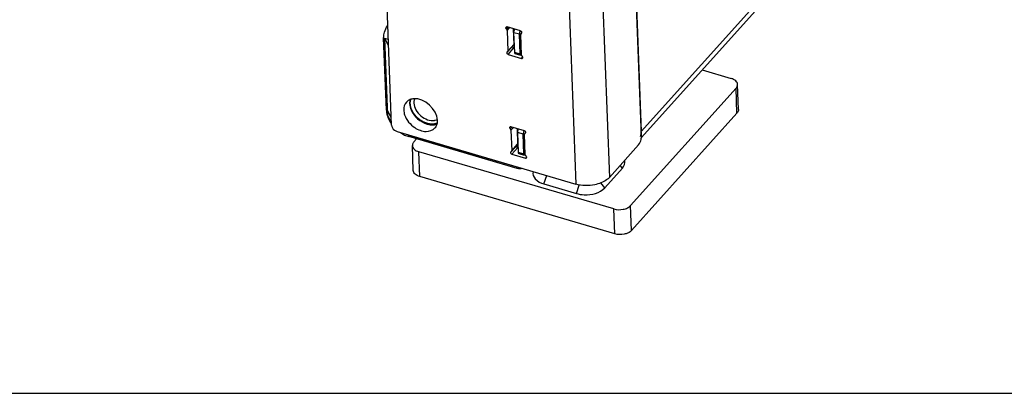
# Model space of a CAD drawing. Units: millimetres. Extents: x 0 to 5600, y 0 to 3960.
# Drawn here: x 4769 to 5089, y 0 to 121 of the extents above; entities that cross this region are included whole.
import ezdxf

# ---------------------------------------------------------------- set-up
doc = ezdxf.new("R2010")
doc.units = ezdxf.units.MM
doc.header["$LTSCALE"] = 308
for name, color, linetype in [('COSYFLAME-INCOGNITO-115120TEKST', 7, 'CONTINUOUS'), ('DIN6334-M12-STAALTEKEN', 7, 'CONTINUOUS'), ('INCA008-00000000TEKEN', 7, 'CONTINUOUS'), ('INCA011-00000000TEKEN', 7, 'CONTINUOUS'), ('INCA030-11500000TEKEN', 7, 'CONTINUOUS'), ('INCA034-00000060TEKEN', 7, 'CONTINUOUS'), ('INCAL004-11500060TEKEN', 7, 'CONTINUOUS')]:
    doc.layers.add(name, color=color, linetype=linetype)

msp = doc.modelspace()

# ---------------------------------------------------------------- linework, layer by layer
at = {"layer": 'COSYFLAME-INCOGNITO-115120TEKST', "color": 5, "linetype": 'Continuous'}
msp.add_line((0, 0), (5600, 0), dxfattribs=at)
at = {"layer": 'DIN6334-M12-STAALTEKEN', "color": 5, "linetype": 'Continuous'}
for points, knots in [([(4895.86, 93.86), (4895.86, 93.98), (4895.86, 94.43), (4895.93, 94.88), (4896.04, 95.2)], [0, 0, 0, 0, 0.259783, 1, 1, 1, 1]), ([(4903.12, 87.23), (4902.27, 87.19), (4900.47, 87.6), (4898.17, 89.12), (4896.45, 91.27), (4895.9, 93.03), (4895.86, 93.86)], [0, 0, 0, 0, 0.237234, 0.501324, 0.764635, 1, 1, 1, 1]), ([(4897.27, 95.45), (4897.23, 95.35), (4897.08, 94.91), (4897.04, 94.45), (4897.05, 94.1)], [0, 0, 0, 0, 0.240467, 1, 1, 1, 1]), ([(4897.05, 94.1), (4897.08, 93.34), (4897.61, 91.75), (4899.22, 89.85), (4901.34, 88.58), (4902.98, 88.36), (4903.71, 88.48)], [0, 0, 0, 0, 0.238279, 0.504942, 0.768626, 1, 1, 1, 1]), ([(4904.54, 87.54), (4904.44, 87.5), (4903.98, 87.32), (4903.49, 87.24), (4903.12, 87.23)], [0, 0, 0, 0, 0.240841, 1, 1, 1, 1]), ([(4903.71, 88.48), (4903.79, 88.49), (4904.13, 88.57), (4904.46, 88.69), (4904.69, 88.81)], [0, 0, 0, 0, 0.258496, 1, 1, 1, 1])]:
    msp.add_open_spline(points, degree=3, knots=knots, dxfattribs=at)
at = {"layer": 'DIN6334-M12-STAALTEKEN', "color": 1, "linetype": 'Continuous'}
for points, knots in [([(4895.86, 93.86), (4895.86, 93.89), (4895.86, 93.94), (4895.86, 94.01), (4895.86, 94.06), (4895.86, 94.09), (4895.86, 94.12), (4895.86, 94.15), (4895.87, 94.2), (4895.87, 94.24), (4895.87, 94.28), (4895.87, 94.3), (4895.87, 94.33), (4895.88, 94.38), (4895.88, 94.44), (4895.89, 94.49), (4895.89, 94.52), (4895.89, 94.54), (4895.9, 94.56), (4895.9, 94.59), (4895.91, 94.63), (4895.91, 94.68), (4895.92, 94.72), (4895.92, 94.74), (4895.93, 94.76), (4895.93, 94.77), (4895.93, 94.79), (4895.94, 94.82), (4895.95, 94.86), (4895.96, 94.9), (4895.96, 94.93), (4895.97, 94.95), (4895.97, 94.96), (4895.97, 94.98), (4895.98, 94.99), (4895.99, 95.04), (4896.01, 95.1), (4896.02, 95.15), (4896.03, 95.18)], [0, 0, 0, 0, 0.0625, 0.125, 0.15625, 0.171875, 0.1875, 0.21875, 0.25, 0.28125, 0.3125, 0.328125, 0.34375, 0.375, 0.4375, 0.46875, 0.484375, 0.5, 0.515625, 0.53125, 0.5625, 0.625, 0.640625, 0.65625, 0.664062, 0.671875, 0.6875, 0.71875, 0.75, 0.78125, 0.8125, 0.828125, 0.835938, 0.84375, 0.859375, 0.875, 0.9375, 1, 1, 1, 1]), ([(4904.53, 87.54), (4904.48, 87.53), (4904.38, 87.5), (4904.23, 87.45), (4904.08, 87.41), (4903.95, 87.37), (4903.85, 87.34), (4903.79, 87.32), (4903.74, 87.31), (4903.71, 87.3), (4903.68, 87.29), (4903.67, 87.29), (4903.66, 87.28), (4903.65, 87.28), (4903.64, 87.28), (4903.63, 87.28), (4903.61, 87.28), (4903.58, 87.28), (4903.54, 87.28), (4903.49, 87.27), (4903.44, 87.27), (4903.37, 87.27), (4903.28, 87.26), (4903.2, 87.26), (4903.11, 87.25), (4903.03, 87.25), (4902.94, 87.24), (4902.87, 87.24), (4902.82, 87.24), (4902.77, 87.24), (4902.74, 87.23), (4902.71, 87.23), (4902.69, 87.23), (4902.68, 87.23), (4902.67, 87.23), (4902.66, 87.23), (4902.64, 87.23), (4902.62, 87.24), (4902.59, 87.24), (4902.56, 87.25), (4902.5, 87.26), (4902.42, 87.27), (4902.33, 87.28), (4902.24, 87.29), (4902.15, 87.31), (4902.06, 87.32), (4901.97, 87.33), (4901.88, 87.35), (4901.81, 87.36), (4901.75, 87.37), (4901.7, 87.37), (4901.66, 87.38), (4901.64, 87.38), (4901.62, 87.38), (4901.61, 87.39), (4901.6, 87.39), (4901.58, 87.4), (4901.56, 87.41), (4901.52, 87.42), (4901.47, 87.43), (4901.41, 87.45), (4901.34, 87.48), (4901.24, 87.51), (4901.15, 87.54), (4901.06, 87.57), (4900.97, 87.6), (4900.88, 87.63), (4900.79, 87.66), (4900.71, 87.69), (4900.65, 87.71), (4900.61, 87.72), (4900.58, 87.73), (4900.57, 87.74), (4900.55, 87.74), (4900.53, 87.75), (4900.5, 87.77), (4900.47, 87.79), (4900.41, 87.82), (4900.33, 87.86), (4900.21, 87.92), (4900.09, 87.98), (4899.97, 88.04), (4899.88, 88.09), (4899.79, 88.14), (4899.72, 88.18), (4899.66, 88.21), (4899.62, 88.23), (4899.58, 88.25), (4899.55, 88.27), (4899.53, 88.28), (4899.52, 88.28), (4899.51, 88.29), (4899.5, 88.29), (4899.49, 88.3), (4899.47, 88.31), (4899.43, 88.35), (4899.35, 88.4), (4899.27, 88.46), (4899.16, 88.54), (4899.01, 88.65), (4898.87, 88.75), (4898.76, 88.83), (4898.67, 88.89), (4898.6, 88.95), (4898.56, 88.98), (4898.53, 89), (4898.52, 89), (4898.52, 89.01), (4898.51, 89.01), (4898.5, 89.02), (4898.49, 89.04), (4898.46, 89.06), (4898.43, 89.09), (4898.39, 89.13), (4898.34, 89.18), (4898.28, 89.24), (4898.18, 89.34), (4898.06, 89.46), (4897.93, 89.58), (4897.83, 89.67), (4897.77, 89.74), (4897.72, 89.78), (4897.69, 89.81), (4897.67, 89.84), (4897.65, 89.85), (4897.64, 89.87), (4897.63, 89.88), (4897.61, 89.9), (4897.58, 89.94), (4897.54, 89.99), (4897.49, 90.06), (4897.43, 90.14), (4897.35, 90.25), (4897.26, 90.36), (4897.18, 90.47), (4897.12, 90.55), (4897.07, 90.62), (4897.02, 90.67), (4896.99, 90.71), (4896.97, 90.74), (4896.95, 90.77), (4896.92, 90.8), (4896.91, 90.84), (4896.88, 90.88), (4896.86, 90.92), (4896.83, 90.98), (4896.79, 91.05), (4896.74, 91.14), (4896.69, 91.22), (4896.64, 91.31), (4896.6, 91.4), (4896.55, 91.48), (4896.5, 91.57), (4896.46, 91.64), (4896.43, 91.7), (4896.41, 91.74), (4896.39, 91.77), (4896.38, 91.78), (4896.38, 91.8), (4896.37, 91.81), (4896.37, 91.82), (4896.36, 91.84), (4896.36, 91.85), (4896.35, 91.88), (4896.33, 91.92), (4896.32, 91.96), (4896.3, 92.02), (4896.27, 92.1), (4896.24, 92.19), (4896.21, 92.27), (4896.18, 92.36), (4896.15, 92.45), (4896.12, 92.54), (4896.09, 92.61), (4896.07, 92.67), (4896.06, 92.72), (4896.04, 92.76), (4896.03, 92.8), (4896.02, 92.82), (4896.01, 92.84), (4896.01, 92.84), (4896.01, 92.85), (4896.01, 92.87), (4896, 92.9), (4896, 92.94), (4895.99, 93), (4895.98, 93.07), (4895.96, 93.19), (4895.94, 93.33), (4895.92, 93.51), (4895.89, 93.69), (4895.87, 93.8), (4895.86, 93.86)], [0, 0, 0, 0, 0.015625, 0.03125, 0.046875, 0.0625, 0.070312, 0.078125, 0.082031, 0.085938, 0.087891, 0.089844, 0.090332, 0.09082, 0.091797, 0.092773, 0.09375, 0.097656, 0.101562, 0.105469, 0.109375, 0.117188, 0.125, 0.132812, 0.140625, 0.148438, 0.15625, 0.164062, 0.167969, 0.171875, 0.175781, 0.177734, 0.179688, 0.180664, 0.181641, 0.182617, 0.183594, 0.185547, 0.1875, 0.191406, 0.195312, 0.203125, 0.210938, 0.21875, 0.226562, 0.234375, 0.242188, 0.25, 0.257812, 0.261719, 0.265625, 0.269531, 0.271484, 0.272461, 0.273438, 0.274414, 0.275391, 0.277344, 0.28125, 0.285156, 0.289062, 0.296875, 0.304688, 0.3125, 0.320312, 0.328125, 0.335938, 0.34375, 0.351562, 0.355469, 0.359375, 0.361328, 0.362305, 0.363281, 0.365234, 0.367188, 0.371094, 0.375, 0.382812, 0.390625, 0.40625, 0.414062, 0.421875, 0.429688, 0.4375, 0.441406, 0.445312, 0.449219, 0.451172, 0.453125, 0.454102, 0.45459, 0.455078, 0.456055, 0.457031, 0.460938, 0.46875, 0.476562, 0.484375, 0.5, 0.515625, 0.523438, 0.53125, 0.539062, 0.542969, 0.543945, 0.544922, 0.54541, 0.545898, 0.546875, 0.548828, 0.550781, 0.554688, 0.558594, 0.5625, 0.570312, 0.578125, 0.59375, 0.609375, 0.617188, 0.625, 0.628906, 0.632812, 0.634766, 0.636719, 0.637695, 0.638672, 0.640625, 0.644531, 0.648438, 0.65625, 0.664062, 0.671875, 0.6875, 0.695312, 0.703125, 0.710938, 0.714844, 0.71875, 0.722656, 0.724609, 0.726562, 0.730469, 0.734375, 0.738281, 0.742188, 0.75, 0.757812, 0.765625, 0.773438, 0.78125, 0.789062, 0.796875, 0.804688, 0.808594, 0.8125, 0.814453, 0.816406, 0.817383, 0.818359, 0.819336, 0.820312, 0.822266, 0.824219, 0.828125, 0.832031, 0.835938, 0.84375, 0.851562, 0.859375, 0.867188, 0.875, 0.882812, 0.890625, 0.894531, 0.898438, 0.902344, 0.90625, 0.908203, 0.90918, 0.909668, 0.910156, 0.912109, 0.914062, 0.917969, 0.921875, 0.929688, 0.9375, 0.953125, 0.96875, 0.984375, 1, 1, 1, 1])]:
    msp.add_open_spline(points, degree=3, knots=knots, dxfattribs=at)
at = {"layer": 'INCA008-00000000TEKEN', "color": 5, "linetype": 'Continuous'}
for p, q in [((4931.27, 116.38), (4929.51, 116.89)), ((4929.76, 110.43), (4929.51, 116.89)), ((4931.52, 109.91), (4931.27, 116.38)), ((4931.52, 109.91), (4929.76, 110.43)), ((4931.71, 109.48), (4929.95, 110)), ((4932.5, 84.04), (4930.75, 84.56)), ((4930.99, 78.09), (4930.75, 84.56)), ((4932.75, 77.57), (4932.5, 84.04)), ((4932.75, 77.57), (4930.99, 78.09)), ((4932.95, 77.14), (4931.19, 77.66))]:
    msp.add_line(p, q, dxfattribs=at)
for centre in [(4933.19, 116.41), (4934.42, 84.07)]:
    msp.add_arc(centre, 1.92, 174.2009, 174.976, dxfattribs=at)
for points, knots in [([(4929.51, 116.89), (4929.5, 117.08), (4929.56, 117.47), (4929.7, 117.84), (4929.8, 118.01)], [0, 0, 0, 0, 0.489586, 1, 1, 1, 1]), ([(4931.56, 117.5), (4931.52, 117.43), (4931.38, 117.15), (4931.3, 116.84), (4931.28, 116.61)], [0, 0, 0, 0, 0.240331, 1, 1, 1, 1]), ([(4929.95, 110), (4929.92, 110), (4929.78, 110.1), (4929.76, 110.29), (4929.76, 110.43)], [0, 0, 0, 0, 0.183571, 1, 1, 1, 1]), ([(4931.52, 109.91), (4931.52, 109.86), (4931.53, 109.7), (4931.61, 109.51), (4931.71, 109.48)], [0, 0, 0, 0, 0.338037, 1, 1, 1, 1]), ([(4930.75, 84.56), (4930.74, 84.75), (4930.8, 85.13), (4930.94, 85.5), (4931.04, 85.67)], [0, 0, 0, 0, 0.489586, 1, 1, 1, 1]), ([(4932.79, 85.16), (4932.76, 85.09), (4932.62, 84.81), (4932.54, 84.5), (4932.51, 84.27)], [0, 0, 0, 0, 0.240331, 1, 1, 1, 1]), ([(4931.19, 77.66), (4931.16, 77.67), (4931.02, 77.76), (4931, 77.95), (4930.99, 78.09)], [0, 0, 0, 0, 0.183571, 1, 1, 1, 1]), ([(4932.75, 77.57), (4932.75, 77.52), (4932.77, 77.36), (4932.84, 77.17), (4932.95, 77.14)], [0, 0, 0, 0, 0.338037, 1, 1, 1, 1])]:
    msp.add_open_spline(points, degree=3, knots=knots, dxfattribs=at)
for points in [[(4931.27, 116.58), (4931.27, 116.51), (4931.27, 116.45), (4931.27, 116.38)], [(4932.51, 84.24), (4932.5, 84.17), (4932.5, 84.11), (4932.5, 84.04)]]:
    msp.add_open_spline(points, degree=3, dxfattribs=at)
at = {"layer": 'INCA011-00000000TEKEN', "color": 5, "linetype": 'Continuous'}
for p, q in [((4990.63, 104.82), (4999.98, 102.08)), ((5002.38, 92.03), (5002.07, 100.12)), ((5001.59, 98.93), (4967.35, 60.84)), ((5001.9, 90.85), (5001.59, 98.93)), ((5001.9, 90.85), (4967.66, 52.76)), ((4896.85, 72.2), (4896.54, 80.28)), ((4897.02, 81.47), (4897.92, 82.47)), ((4961.93, 59.76), (4898.63, 78.32)), ((4898.94, 70.23), (4898.63, 78.32)), ((4962.24, 51.67), (4898.94, 70.23)), ((4967.66, 52.76), (4967.35, 60.84)), ((4962.24, 51.67), (4961.93, 59.76))]:
    msp.add_line(p, q, dxfattribs=at)
for points, knots in [([(5002.07, 100.12), (5002.07, 100.33), (5001.94, 100.77), (5001.49, 101.33), (5000.81, 101.78), (5000.27, 101.99), (4999.98, 102.08)], [0, 0, 0, 0, 0.205778, 0.434906, 0.699552, 1, 1, 1, 1]), ([(5001.59, 98.93), (5001.67, 99.02), (5001.94, 99.36), (5002.09, 99.8), (5002.07, 100.12)], [0, 0, 0, 0, 0.274342, 1, 1, 1, 1]), ([(5002.38, 92.03), (5002.39, 91.93), (5002.36, 91.49), (5002.12, 91.09), (5001.9, 90.85)], [0, 0, 0, 0, 0.235587, 1, 1, 1, 1]), ([(4897.02, 81.47), (4896.94, 81.38), (4896.67, 81.04), (4896.53, 80.6), (4896.54, 80.28)], [0, 0, 0, 0, 0.274342, 1, 1, 1, 1]), ([(4896.54, 80.28), (4896.55, 80.07), (4896.67, 79.63), (4897.13, 79.07), (4897.8, 78.61), (4898.34, 78.4), (4898.63, 78.32)], [0, 0, 0, 0, 0.205778, 0.434906, 0.699552, 1, 1, 1, 1]), ([(4898.94, 70.23), (4898.65, 70.32), (4898.11, 70.53), (4897.44, 70.99), (4896.98, 71.55), (4896.86, 71.99), (4896.85, 72.2)], [0, 0, 0, 0, 0.300448, 0.565094, 0.794222, 1, 1, 1, 1]), ([(4961.93, 59.76), (4962.9, 59.47), (4964.48, 59.43), (4966.31, 60.01), (4967.07, 60.53), (4967.35, 60.84)], [0, 0, 0, 0, 0.53096, 0.784622, 1, 1, 1, 1]), ([(4967.66, 52.76), (4967.38, 52.45), (4966.62, 51.93), (4964.79, 51.35), (4963.21, 51.39), (4962.24, 51.67)], [0, 0, 0, 0, 0.215378, 0.46904, 1, 1, 1, 1])]:
    msp.add_open_spline(points, degree=3, knots=knots, dxfattribs=at)
at = {"layer": 'INCA030-11500000TEKEN', "color": 5, "linetype": 'Continuous'}
for p, q in [((4889.8, 86.97), (4882.2, 285.97)), ((4941.98, 268.31), (4949.64, 67.82)), ((4953.03, 265.07), (4960.48, 69.99)), ((4970.88, 83.25), (4968.91, 134.8)), ((4927.08, 118.06), (4927.5, 118.54)), ((4931.66, 117.46), (4927.27, 118.75)), ((4927.31, 117.65), (4928.09, 118.51)), ((4927.31, 117.65), (4927.56, 110.96)), ((4929.27, 118.16), (4929.47, 113.08)), ((4931.96, 109.67), (4931.7, 116.36)), ((4931.87, 116.68), (4931.77, 116.56)), ((4931.91, 116.64), (4932.09, 116.85)), ((4931.91, 116.64), (4932.05, 116.72)), ((4929.4, 112.87), (4927.5, 110.76)), ((4927.56, 110.96), (4929.47, 113.08)), ((4927.61, 109.86), (4929.51, 111.97)), ((4929.51, 111.97), (4929.7, 111.92)), ((4927.36, 110.68), (4927.22, 110.6)), ((4927.61, 109.86), (4932, 108.57)), ((4931.96, 109.67), (4931.99, 109.53)), ((4932, 108.57), (4932.43, 109.05)), ((4932.9, 85.12), (4928.5, 86.41)), ((4891.62, 84.84), (4949.64, 67.82)), ((4928.31, 85.72), (4928.74, 86.2)), ((4928.54, 85.31), (4929.32, 86.17)), ((4928.54, 85.31), (4928.8, 78.62)), ((4930.51, 85.82), (4930.7, 80.74)), ((4933.19, 77.33), (4932.94, 84.02)), ((4933.11, 84.34), (4933.01, 84.22)), ((4933.15, 84.3), (4933.33, 84.51)), ((4933.15, 84.3), (4933.28, 84.38)), ((4930.63, 80.53), (4928.73, 78.42)), ((4928.8, 78.62), (4930.7, 80.74)), ((4960.48, 69.99), (4969.99, 80.57)), ((4928.59, 78.34), (4928.46, 78.26)), ((4928.84, 77.52), (4930.74, 79.64)), ((4928.84, 77.52), (4933.24, 76.23)), ((4930.74, 79.64), (4930.94, 79.58)), ((4933.19, 77.33), (4933.23, 77.19)), ((4933.24, 76.23), (4933.67, 76.71))]:
    msp.add_line(p, q, dxfattribs=at)
for points in [[(4927.31, 117.65), (4927.28, 117.79), (4927.2, 117.94), (4927.08, 118.06)], [(4931.77, 116.56), (4931.73, 116.49), (4931.7, 116.36)], [(4931.91, 116.64), (4931.8, 116.59), (4931.77, 116.56)], [(4929.4, 112.87), (4929.45, 112.95), (4929.47, 113.08)], [(4927.36, 110.68), (4927.47, 110.73), (4927.5, 110.76)], [(4927.5, 110.76), (4927.54, 110.83), (4927.56, 110.96)], [(4931.99, 109.53), (4932.07, 109.38), (4932.19, 109.26)], [(4928.54, 85.31), (4928.51, 85.45), (4928.43, 85.6), (4928.31, 85.72)], [(4933.01, 84.22), (4932.96, 84.15), (4932.94, 84.02)], [(4933.15, 84.3), (4933.03, 84.25), (4933.01, 84.22)], [(4930.63, 80.53), (4930.68, 80.61), (4930.7, 80.74)], [(4928.59, 78.34), (4928.71, 78.39), (4928.73, 78.42)], [(4928.73, 78.42), (4928.78, 78.49), (4928.8, 78.62)], [(4933.23, 77.19), (4933.31, 77.04), (4933.43, 76.92)]]:
    msp.add_lwpolyline(points, dxfattribs=at)
msp.add_arc((4900.14, 94.1), 4.5, 178.9218, 182.1976, dxfattribs=at)
for points, knots in [([(4926.94, 118.66), (4926.87, 118.6), (4926.73, 118.39), (4926.96, 118.26), (4927.05, 118.24)], [0, 0, 0, 0, 0.462228, 1, 1, 1, 1]), ([(4927.27, 118.75), (4927.21, 118.77), (4927.09, 118.76), (4926.98, 118.7), (4926.94, 118.66)], [0, 0, 0, 0, 0.483322, 1, 1, 1, 1]), ([(4931.93, 117.3), (4931.91, 117.31), (4931.85, 117.31), (4931.8, 117.3), (4931.77, 117.29)], [0, 0, 0, 0, 0.448818, 1, 1, 1, 1]), ([(4932.09, 116.93), (4932.1, 117), (4932.1, 117.15), (4932, 117.28), (4931.93, 117.3)], [0, 0, 0, 0, 0.54458, 1, 1, 1, 1]), ([(4932.02, 116.74), (4932.04, 116.76), (4932.07, 116.83), (4932.08, 116.89), (4932.09, 116.93)], [0, 0, 0, 0, 0.480659, 1, 1, 1, 1]), ([(4929.08, 112.51), (4929.07, 112.43), (4929.07, 112.29), (4929.18, 112.16), (4929.24, 112.14)], [0, 0, 0, 0, 0.54458, 1, 1, 1, 1]), ([(4929.24, 112.14), (4929.26, 112.13), (4929.32, 112.13), (4929.37, 112.14), (4929.4, 112.15)], [0, 0, 0, 0, 0.448818, 1, 1, 1, 1]), ([(4927.24, 110.58), (4927.19, 110.49), (4927.14, 110.28), (4927.24, 110.05), (4927.34, 110.02)], [0, 0, 0, 0, 0.536884, 1, 1, 1, 1]), ([(4927.34, 110.02), (4927.36, 110.01), (4927.41, 110.01), (4927.47, 110.02), (4927.5, 110.03)], [0, 0, 0, 0, 0.448818, 1, 1, 1, 1]), ([(4932, 108.57), (4932.06, 108.55), (4932.18, 108.56), (4932.29, 108.63), (4932.33, 108.67)], [0, 0, 0, 0, 0.483322, 1, 1, 1, 1]), ([(4932.39, 109.01), (4932.37, 109.03), (4932.31, 109.06), (4932.25, 109.08), (4932.21, 109.08)], [0, 0, 0, 0, 0.438197, 1, 1, 1, 1]), ([(4932.33, 108.67), (4932.39, 108.71), (4932.48, 108.82), (4932.43, 108.97), (4932.39, 109.01)], [0, 0, 0, 0, 0.533624, 1, 1, 1, 1]), ([(4893.74, 91.81), (4893.76, 91.29), (4894.23, 89.03), (4895.85, 87.12), (4897.31, 86.15)], [0, 0, 0, 0, 0.228701, 1, 1, 1, 1]), ([(4928.17, 86.32), (4928.1, 86.26), (4927.96, 86.05), (4928.19, 85.92), (4928.29, 85.9)], [0, 0, 0, 0, 0.462228, 1, 1, 1, 1]), ([(4928.5, 86.41), (4928.45, 86.43), (4928.32, 86.42), (4928.22, 86.36), (4928.17, 86.32)], [0, 0, 0, 0, 0.483322, 1, 1, 1, 1]), ([(4897.31, 86.15), (4898.39, 85.43), (4900.65, 84.46), (4903.19, 85.25), (4903.88, 86.02)], [0, 0, 0, 0, 0.555983, 1, 1, 1, 1]), ([(4933.17, 84.96), (4933.14, 84.97), (4933.09, 84.97), (4933.04, 84.96), (4933.01, 84.95)], [0, 0, 0, 0, 0.448818, 1, 1, 1, 1]), ([(4933.32, 84.59), (4933.33, 84.66), (4933.33, 84.81), (4933.23, 84.94), (4933.17, 84.96)], [0, 0, 0, 0, 0.54458, 1, 1, 1, 1]), ([(4933.26, 84.4), (4933.28, 84.43), (4933.3, 84.49), (4933.32, 84.55), (4933.32, 84.59)], [0, 0, 0, 0, 0.480659, 1, 1, 1, 1]), ([(4970.87, 82.82), (4970.87, 82.9), (4970.88, 83.04), (4970.88, 83.18), (4970.88, 83.25)], [0, 0, 0, 0, 0.517218, 1, 1, 1, 1]), ([(4930.32, 80.17), (4930.31, 80.1), (4930.31, 79.95), (4930.41, 79.82), (4930.47, 79.8)], [0, 0, 0, 0, 0.54458, 1, 1, 1, 1]), ([(4970.78, 82.3), (4970.8, 82.39), (4970.83, 82.56), (4970.86, 82.74), (4970.87, 82.82)], [0, 0, 0, 0, 0.509176, 1, 1, 1, 1]), ([(4928.48, 78.24), (4928.42, 78.15), (4928.37, 77.94), (4928.48, 77.71), (4928.57, 77.68)], [0, 0, 0, 0, 0.536884, 1, 1, 1, 1]), ([(4928.57, 77.68), (4928.59, 77.67), (4928.65, 77.67), (4928.7, 77.68), (4928.73, 77.69)], [0, 0, 0, 0, 0.448818, 1, 1, 1, 1]), ([(4930.47, 79.8), (4930.5, 79.79), (4930.55, 79.79), (4930.6, 79.8), (4930.63, 79.81)], [0, 0, 0, 0, 0.448818, 1, 1, 1, 1]), ([(4933.62, 76.67), (4933.6, 76.69), (4933.54, 76.72), (4933.48, 76.74), (4933.45, 76.74)], [0, 0, 0, 0, 0.438197, 1, 1, 1, 1]), ([(4933.24, 76.23), (4933.29, 76.21), (4933.42, 76.23), (4933.52, 76.29), (4933.57, 76.33)], [0, 0, 0, 0, 0.483322, 1, 1, 1, 1]), ([(4933.57, 76.33), (4933.62, 76.37), (4933.72, 76.48), (4933.67, 76.63), (4933.62, 76.67)], [0, 0, 0, 0, 0.533624, 1, 1, 1, 1]), ([(4960.48, 69.99), (4960.21, 69.7), (4958.86, 68.51), (4957.1, 67.88), (4955.73, 67.6)], [0, 0, 0, 0, 0.219398, 1, 1, 1, 1])]:
    msp.add_open_spline(points, degree=3, knots=knots, dxfattribs=at)
for points in [[(4894.59, 94.38), (4893.99, 93.71), (4893.71, 92.71), (4893.74, 91.81)], [(4895.81, 95.22), (4895.35, 95.04), (4894.92, 94.74), (4894.59, 94.38)], [(4895.78, 95.18), (4895.69, 94.85), (4895.65, 94.52), (4895.64, 94.18)], [(4895.64, 93.93), (4895.67, 93.22), (4895.86, 92.52), (4896.14, 91.87)], [(4896.96, 95.48), (4896.57, 95.45), (4896.18, 95.36), (4895.81, 95.22)], [(4904.73, 88.59), (4904.6, 92.05), (4900.41, 95.79), (4896.96, 95.48)], [(4896.14, 91.87), (4897.05, 89.74), (4899.11, 87.91), (4901.33, 87.26)], [(4889.8, 86.97), (4889.81, 86.67), (4889.91, 86.36), (4890.06, 86.09)], [(4901.33, 87.26), (4902, 87.07), (4902.72, 86.97), (4903.42, 87.03)], [(4903.42, 87.03), (4903.81, 87.06), (4904.2, 87.15), (4904.56, 87.3)], [(4903.88, 86.02), (4904.22, 86.39), (4904.46, 86.86), (4904.59, 87.34)], [(4904.59, 87.34), (4904.71, 87.74), (4904.75, 88.17), (4904.73, 88.59)], [(4890.06, 86.09), (4890.39, 85.51), (4890.98, 85.03), (4891.62, 84.84)], [(4969.99, 80.57), (4970.41, 81.04), (4970.65, 81.68), (4970.78, 82.3)], [(4955.73, 67.6), (4953.74, 67.21), (4951.59, 67.25), (4949.64, 67.82)]]:
    msp.add_open_spline(points, degree=3, dxfattribs=at)
at = {"layer": 'INCA034-00000060TEKEN', "color": 5, "linetype": 'Continuous'}
for p, q in [((5021.9, 141.69), (4970.82, 84.87)), ((5023.38, 141.25), (4970.83, 82.8)), ((4968.9, 134.99), (4970.82, 84.87)), ((4888.74, 114.74), (4887.23, 115.18)), ((4888.12, 91.74), (4887.23, 115.18)), ((4888.12, 91.74), (4888.53, 91.62)), ((4895.4, 83.21), (4895.39, 83.58)), ((4930.57, 72.89), (4895.4, 83.21)), ((4930.57, 72.89), (4930.55, 73.42))]:
    msp.add_line(p, q, dxfattribs=at)
for centre, radius, start, end in [((4896.72, 92.54), 8.68, 201.5218, 202.4823), ((4896.84, 92.59), 8.81, 202.482, 203.3473), ((4898.23, 93.34), 10.39, 212.2387, 215.3632), ((4898.57, 93.31), 10.6, 236.3356, 244.6262)]:
    msp.add_arc(centre, radius, start, end, dxfattribs=at)
msp.add_open_spline([(4887.3, 116.23), (4887.35, 116.52), (4887.59, 117.57), (4888.03, 118.61), (4888.56, 119.19)], degree=3, knots=[0, 0, 0, 0, 0.269003, 1, 1, 1, 1], dxfattribs=at)
for points in [[(4887.23, 115.18), (4887.21, 115.53), (4887.24, 115.88), (4887.3, 116.23)], [(4888.12, 91.74), (4888.14, 91.3), (4888.2, 90.86), (4888.31, 90.43)], [(4888.31, 90.43), (4888.39, 90.07), (4888.51, 89.71), (4888.65, 89.36)], [(4888.75, 89.1), (4888.95, 88.65), (4889.18, 88.21), (4889.44, 87.79)], [(4894.03, 83.73), (4894.47, 83.52), (4894.93, 83.34), (4895.4, 83.21)], [(4970.64, 83.27), (4970.79, 83.79), (4970.84, 84.33), (4970.82, 84.87)], [(4932.31, 72.89), (4931.75, 72.73), (4931.12, 72.73), (4930.57, 72.89)]]:
    msp.add_open_spline(points, degree=3, dxfattribs=at)
at = {"layer": 'INCAL004-11500060TEKEN', "color": 7, "linetype": 'Continuous'}
for p, q in [((4888.81, 112.77), (4887.63, 115.06)), ((4888.59, 90), (4887.63, 115.06)), ((4888.61, 89.76), (4888.59, 89.99)), ((4889.59, 87.73), (4888.68, 89.28)), ((4930.55, 73.27), (4895.39, 83.58)), ((4959.03, 66.62), (4964.73, 72.97)), ((4939.23, 67.87), (4949.78, 64.77))]:
    msp.add_line(p, q, dxfattribs=at)
at = {"layer": 'INCAL004-11500060TEKEN', "color": 6, "linetype": 'Continuous'}
for p, q in [((4889.71, 89.32), (4888.53, 91.62)), ((4889.77, 87.7), (4888.59, 90)), ((4964.73, 72.97), (4963.97, 73.87)), ((4939.23, 67.87), (4940.14, 70.61)), ((4949.78, 64.77), (4950.68, 67.48)), ((4959.03, 66.62), (4957.68, 68.2))]:
    msp.add_line(p, q, dxfattribs=at)
at = {"layer": 'INCAL004-11500060TEKEN', "color": 7, "linetype": 'Continuous'}
msp.add_lwpolyline([(4888.68, 89.28), (4888.64, 89.52), (4888.61, 89.76)], dxfattribs=at)
for points in [[(4964.73, 72.97), (4965.31, 73.61), (4965.69, 74.61), (4965.49, 75.45)], [(4935.72, 71.89), (4935.52, 71.09), (4935.85, 70.11), (4936.4, 69.49)], [(4936.4, 69.49), (4937.13, 68.68), (4938.18, 68.17), (4939.23, 67.87)]]:
    msp.add_open_spline(points, degree=3, dxfattribs=at)
msp.add_open_spline([(4949.78, 64.77), (4950.6, 64.53), (4953.75, 64.07), (4957.45, 64.87), (4959.03, 66.62)], degree=3, knots=[0, 0, 0, 0, 0.266918, 1, 1, 1, 1], dxfattribs=at)

doc.saveas('drawing.dxf')
